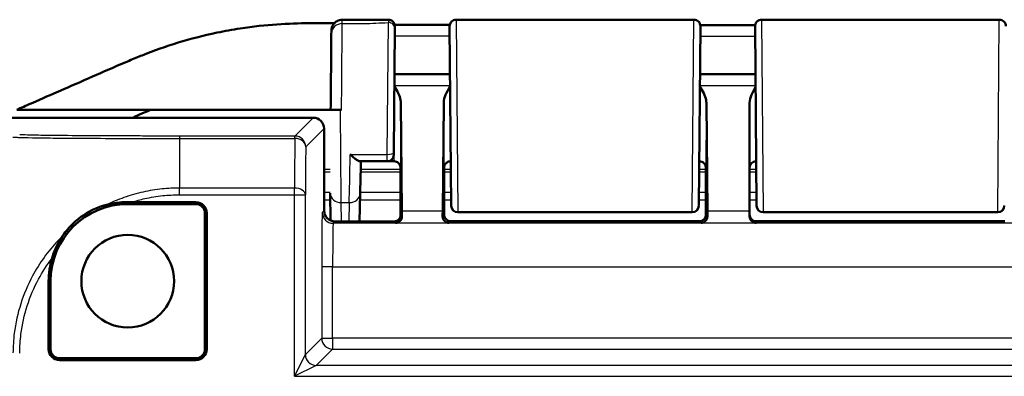
# Model space of a CAD drawing. Units: millimetres. Extents: x 1 to 845, y 1 to 593.
# Drawn here: x 541 to 586, y 421 to 438 of the extents above; entities that cross this region are included whole.
import ezdxf

# ---------------------------------------------------------------- set-up
doc = ezdxf.new("R2010")
doc.units = ezdxf.units.MM
doc.layers.add('Sichtbar (ISO)', color=7, linetype='Continuous', lineweight=50)
doc.layers.add('Sichtbar schmal (ISO)', color=1, linetype='Continuous', lineweight=25)

msp = doc.modelspace()

# ---------------------------------------------------------------- linework, layer by layer
at = {"layer": 'Sichtbar (ISO)'}
for p, q in [((568.4598135, 437.8496731), (571.48689, 437.8496731)), ((574.592149, 437.8496731), (585.48689, 437.8496731)), ((557.7858065, 437.4242049), (557.7364809, 431.7720551)), ((560.3639795, 429.3174005), (560.2923553, 437.524725)), ((571.7868786, 437.5470551), (571.7150595, 429.3174011)), ((574.3639795, 429.3174011), (574.2921604, 437.5470551)), ((560.3113367, 435.3496731), (557.7677023, 435.3496731)), ((574.3113367, 435.3496731), (571.7677023, 435.3496731)), ((540.4588792, 433.7127204), (546.5799151, 433.7127204)), ((554.7895195, 433.7127204), (546.5799151, 433.7127204)), ((554.7895195, 433.711821), (554.7895195, 433.7127204)), ((554.7895195, 433.7127204), (554.8395195, 433.7127204)), ((555.3391865, 433.7117104), (555.2898905, 433.7117104)), ((558.0586515, 434.0369083), (558.105022, 429.0623065)), ((559.974017, 429.0623065), (560.0203875, 434.0369083)), ((572.0586515, 434.0369083), (572.105022, 429.0623065)), ((574.0395195, 429.0623065), (574.0395195, 434.033445)), ((554.0395385, 433.3496731), (539.8091711, 433.3496731)), ((554.5395195, 432.8496921), (554.5395195, 429.0909271)), ((557.7364809, 431.7720526), (557.7353901, 431.6470551)), ((556.1825796, 431.3496731), (557.4354015, 431.3496731)), ((557.7395081, 431.3496731), (557.4354015, 431.3496731)), ((560.3462441, 431.3496731), (560.3395309, 431.3496731)), ((571.7395081, 431.3496731), (571.7327948, 431.3496731)), ((574.3462441, 431.3496731), (574.3395195, 431.3496731)), ((558.0395195, 430.0996731), (558.0395195, 430.9001833)), ((558.0395195, 430.7982029), (558.0395195, 428.8191012)), ((560.0395195, 430.9001833), (560.0395195, 428.8996616)), ((560.0395195, 428.8996616), (560.0395195, 430.7982029)), ((572.0395195, 428.8996616), (572.0395195, 430.9001833)), ((572.0395195, 430.7982029), (572.0395195, 428.8996616)), ((558.0395195, 430.0996731), (558.0482464, 429.5223228)), ((554.8229525, 429.8812082), (554.8338304, 428.6352049)), ((556.1554004, 428.5909465), (556.1889714, 429.872483)), ((545.7139346, 429.4746731), (545.5395195, 429.4746731)), ((548.6645195, 429.3871844), (545.5395195, 429.3871844)), ((545.7139346, 429.4746731), (548.6645195, 429.4746731)), ((558.0482464, 429.5223228), (558.0482464, 428.8909348)), ((560.3640503, 429.3092888), (560.3639795, 429.3174005)), ((574.3640503, 429.3092888), (574.3639795, 429.3174005)), ((549.0770308, 422.7246731), (549.0770308, 428.9746731)), ((549.1645195, 428.9746731), (549.1645195, 422.7246731)), ((571.4150001, 429.0119068), (560.6640389, 429.0119068)), ((574.0395195, 428.8315768), (574.0395195, 429.0623065)), ((585.4150001, 429.0119068), (574.6640389, 429.0119068)), ((555.0395004, 428.5909465), (557.7482578, 428.5909465)), ((571.7395309, 428.5996731), (560.3395081, 428.5996731)), ((585.7395309, 428.5996731), (574.3395195, 428.5996731)), ((541.9145195, 422.7246731), (541.9145195, 425.8496731)), ((542.0020081, 425.8496731), (542.0020081, 422.7246731)), ((542.4145195, 422.3121617), (548.6645195, 422.3121617)), ((548.6645195, 422.2246731), (542.4145195, 422.2246731))]:
    msp.add_line(p, q, dxfattribs=at)
msp.add_circle((545.5395195, 425.8496731), 2.125, dxfattribs=at)
for centre, radius, start, end in [((557.4868391, 437.5438368), 0.3, 359.5, 90.13667886), ((560.5921582, 437.5486102), 0.3, 90.03013001, 180.5), ((571.48689, 437.5496731), 0.3, 359.5, 90), ((574.592149, 437.5496731), 0.3, 90, 180.5), ((585.48689, 437.5496731), 0.3, 359.5, 90), ((557.4354015, 431.6496731), 0.3, 270, 359.5), ((574.3395195, 431.0496731), 0.3, 90, 180), ((545.5395195, 425.8496731), 3.5375113, 90, 180), ((548.6645195, 428.9746731), 0.5, 0, 90), ((548.6645195, 428.9746731), 0.4125113, 0, 90), ((560.6640389, 429.3119068), 0.3, 180.5, 270), ((571.4150001, 429.3119068), 0.3, 270, 359.5), ((574.6640389, 429.3119068), 0.3, 180.5, 270), ((585.4150001, 429.3119068), 0.3, 270, 359.5), ((545.5395195, 425.8496731), 3.625, 163.08111293, 180), ((542.4145195, 422.7246731), 0.5, 180, 270), ((542.4145195, 422.7246731), 0.4125113, 180, 270), ((548.6645195, 422.7246731), 0.5, 270, 0), ((548.6645195, 422.7246731), 0.4125113, 270, 0)]:
    msp.add_arc(centre, radius, start, end, dxfattribs=at)
for centre, major_axis, ratio, start_param, end_param in [((578.7490353, 15012.5706453), (15162.4395408, -0.0003526), 0.9612549457, 4.7119295267, 4.7120953551), ((554.0395004, 432.849654), (0.3535803, 0.3535803), 0.9999238505, 5.49782522, 7.0685453944), ((556.2796451, 433.3356114), (-0.1047246, -3.9992724), 0.00001, 0.5237661279, 1.0511472472), ((558.0351561, 430.9001833), (0, 0.5), 0.0087268678, 4.7123889804, 5.0161994264), ((560.0438829, 430.9001833), (0, -0.5), 0.0087268678, 4.4085785343, 4.7123889804), ((572.0351561, 430.9001833), (0, 0.5), 0.0087268678, 4.7123889804, 5.0161994264), ((555.0395385, 429.0909652), (-0.3535803, -0.3535803), 0.9999238505, 5.49782522, 7.0685453944), ((557.7482349, 428.8909576), (0.2121482, -0.2121482), 0.9999238505, 5.49782522, 7.0685453944), ((558.1169506, 430.5223181), (0, -2), 0.0087268678, 5.5307194248, 5.7196693151), ((559.9620884, 430.5223181), (0, 2), 0.0087268678, 3.7051086457, 3.894058536), ((560.3395309, 428.8996845), (-0.2121482, -0.2121482), 0.9999238505, 5.49782522, 7.0685453944), ((571.7395081, 428.8996845), (0.2121482, -0.2121482), 0.9999238505, 5.49782522, 7.0685453944), ((572.1169506, 430.5223181), (0, -2), 0.0087268678, 5.5307194248, 5.7196693151), ((574.3395195, 428.8996845), (0, -0.3000114), 0.9999619231, 4.7123889804, 6.2831853072)]:
    msp.add_ellipse(centre, major_axis=major_axis, ratio=ratio, start_param=start_param, end_param=end_param, dxfattribs=at)
for points, knots in [([(554.8707252, 437.2886518), (554.8707919, 437.2962808), (554.870852, 437.3031638), (554.8709591, 437.3154182), (554.8710061, 437.3207896), (554.8710867, 437.3300063), (554.8711203, 437.3338516), (554.8711742, 437.3400084), (554.8711945, 437.3423189), (554.8712149, 437.3446403), (554.87122, 437.3452217), (554.8712253, 437.345826), (554.8712267, 437.3459794), (554.8712285, 437.3461787), (554.8712289, 437.3462331), (554.8712303, 437.3463795), (554.8712307, 437.3464253), (554.8712329, 437.346655), (554.8712336, 437.3467308), (554.8712379, 437.3471428), (554.8712393, 437.3472854), (554.871244, 437.3476894), (554.8712453, 437.3477947), (554.8712493, 437.3481218), (554.8712523, 437.3483621), (554.8712629, 437.3491236), (554.8712686, 437.3495443), (554.871295, 437.3510668), (554.8713061, 437.351794), (554.8713788, 437.354867), (554.8713898, 437.3561145), (554.8716782, 437.3635766), (554.8717012, 437.3660791), (554.8727195, 437.3809321), (554.8727813, 437.3859936), (554.8765292, 437.4151857), (554.8768695, 437.4256909), (554.8904413, 437.4804022), (554.8935082, 437.5029008), (554.9358844, 437.5898385), (554.9542786, 437.6298532), (555.040329, 437.7189064), (555.0803858, 437.7541364), (555.1707943, 437.8011163), (555.206004, 437.815443), (555.2845485, 437.8358847), (555.3278381, 437.8417963), (555.3713649, 437.8417828)], [0.000000000001, 0.000000000001, 0.000000000001, 0.000000000001, 0.013205681188, 0.013205681188, 0.026411362375, 0.026411362375, 0.039617043562, 0.039617043562, 0.052822724749, 0.052822724749, 0.059425565343, 0.059425565343, 0.062726985639, 0.062726985639, 0.064377695788, 0.064377695788, 0.065203050862, 0.065203050862, 0.065615728399, 0.065615728399, 0.065777957097, 0.065777957097, 0.065824199201, 0.065824199201, 0.065890221666, 0.065890221666, 0.06594394227, 0.06594394227, 0.065979687217, 0.065979687217, 0.066004046577, 0.066004046577, 0.066016226256, 0.066016226256, 0.066022316096, 0.066022316096, 0.066025361016, 0.066025361016, 0.066026883476, 0.066026883476, 0.066027644706, 0.066027644706, 0.066028025321, 0.066028025321, 0.066028215629, 0.066028215629, 0.066028405936, 0.066028405936, 0.066028405936, 0.066028405936]), ([(555.3713649, 437.8417828), (555.5131958, 437.8417386), (555.6545094, 437.8416931), (555.9365976, 437.8416767), (556.0773712, 437.8417053), (556.3587735, 437.8418695), (556.4994026, 437.8420046), (556.7808222, 437.8423804), (556.9216136, 437.8426206), (557.2035666, 437.8431799), (557.3447285, 437.8434987), (557.4861234, 437.843836)], [0.06159088192, 0.06159088192, 0.06159088192, 0.06159088192, 0.1041185723, 0.1041185723, 0.14664626268, 0.14664626268, 0.18917395306, 0.18917395306, 0.23170164345, 0.23170164345, 0.27422933383, 0.27422933383, 0.27422933383, 0.27422933383]), ([(560.5920005, 437.8486101), (561.1169459, 437.8488862), (561.641687, 437.8490585), (562.6909605, 437.8493106), (563.2154928, 437.8493896), (564.2644677, 437.8495091), (564.7889093, 437.8495489), (565.8377599, 437.8496112), (566.3621672, 437.8496332), (567.4109844, 437.8496643), (567.935394, 437.8496731), (568.4598135, 437.8496731)], [0.58403002872, 0.58403002872, 0.58403002872, 0.58403002872, 0.74134137084, 0.74134137084, 0.89865271296, 0.89865271296, 1.05596405509, 1.05596405509, 1.21327539721, 1.21327539721, 1.37058673933, 1.37058673933, 1.37058673933, 1.37058673933]), ([(553.8605819, 437.6876971), (552.9181103, 437.6764797), (551.8953872, 437.6298653), (550.3388352, 437.389977), (549.9873621, 437.3260541), (548.3524503, 436.9862994), (547.2886846, 436.6429624), (546.2042274, 436.21274)], [-0.85784108054, -0.85784108054, -0.85784108054, -0.85784108054, -0.52439296379, -0.52439296379, -0.42616470086, -0.42616470086, -0.06609925234, -0.06609925234, -0.06609925234, -0.06609925234]), ([(554.7895195, 437.6900257), (554.8061174, 437.6899698), (554.8227826, 437.6899119), (554.8395195, 437.6898522), (554.8510777, 437.6898109), (554.8626476, 437.6897689), (554.8742242, 437.6897263)], [-0.0582639924713, -0.0582639924713, -0.0582639924713, -0.0582639924713, -0.0527123322297, -0.0527123322297, -0.0527123322297, -0.0488784561836, -0.0488784561836, -0.0488784561836, -0.0488784561836]), ([(554.8712278, 437.3461044), (554.8712281, 437.3461236), (554.8712124, 437.3443067), (554.8710459, 437.3251433), (554.8706209, 437.2763819), (554.869922, 437.1962353)], [0.06602841207, 0.06602841207, 0.06602841207, 0.06602841207, 0.08645210041, 0.08645210041, 0.17290775064, 0.17290775064, 0.17290775064, 0.17290775064]), ([(557.7770308, 437.6199206), (557.8996558, 437.6198934), (558.0223071, 437.6198951), (558.3430859, 437.6199112), (558.5412559, 437.61993), (558.9376809, 437.619818), (559.1359359, 437.6196845), (559.5324246, 437.6192135), (559.7306583, 437.6188734), (560.052624, 437.6182723), (560.1764357, 437.6180369), (560.3002456, 437.6177985)], [0.30049344659, 0.30049344659, 0.30049344659, 0.30049344659, 0.33729972574, 0.33729972574, 0.3967348453, 0.3967348453, 0.45616996487, 0.45616996487, 0.51560508443, 0.51560508443, 0.55274699225, 0.55274699225, 0.55274699225, 0.55274699225]), ([(557.7858065, 437.4242049), (557.7864068, 437.4929953), (557.7867468, 437.5319543), (557.7868233, 437.5407256), (557.7868276, 437.5412133), (557.7868275, 437.5412059)], [0, 0, 0, 0, 0.08595495646, 0.08595495646, 0.096821063773, 0.096821063773, 0.096821063773, 0.096821063773]), ([(554.869922, 437.1962353), (554.868952, 437.0849956), (554.8674754, 436.9157133), (554.8624896, 436.3442093), (554.8582831, 435.8620957), (554.8491454, 434.8148953), (554.8443794, 434.2687226), (554.8395195, 433.7118209)], [0.2818240413, 0.2818240413, 0.2818240413, 0.2818240413, 0.5818143822, 0.5818143822, 1.0617989325, 1.0617989325, 1.4812304745, 1.4812304745, 1.4812304745, 1.4812304745]), ([(545.604197, 435.9674366), (544.5990196, 435.5450426), (543.6081987, 435.0915506), (541.885909, 434.3469731), (541.7185944, 434.2761244), (540.8723517, 433.8977433), (540.6612499, 433.8025991), (540.4588792, 433.7127204)], [-0.58900449733, -0.58900449733, -0.58900449733, -0.58900449733, -0.34322849305, -0.34322849305, -0.16592814588, -0.16592814588, -0.09683806943, -0.09683806943, -0.09683806943, -0.09683806943]), ([(558.0586515, 434.0369083), (558.0583051, 434.074068), (558.0543738, 434.1114503), (558.0106981, 434.3590903), (557.8846217, 434.5819868), (557.7628445, 434.7930228)], [0, 0, 0, 0, 0.01631174133, 0.01631174133, 0.10944241967, 0.10944241967, 0.10944241967, 0.10944241967]), ([(560.3161945, 434.7930228), (560.2409214, 434.6625793), (560.166003, 434.5311246), (560.0632551, 434.2904846), (560.0215524, 434.1618826), (560.0203875, 434.0369083)], [0.00201833548, 0.00201833548, 0.00201833548, 0.00201833548, 0.0635417906, 0.0635417906, 0.1152191608, 0.1152191608, 0.1152191608, 0.1152191608]), ([(572.0586515, 434.0369083), (572.0583051, 434.074068), (572.0543738, 434.1114503), (572.0106981, 434.3590903), (571.8846217, 434.5819868), (571.7628445, 434.7930228)], [0, 0, 0, 0, 0.01631174133, 0.01631174133, 0.10944241967, 0.10944241967, 0.10944241967, 0.10944241967]), ([(555.2898905, 433.7117104), (555.2249704, 433.7117104), (555.1606819, 433.7117132), (555.0404146, 433.7117241), (554.9856215, 433.711732), (554.8927654, 433.7117522), (554.8556571, 433.7117642), (554.8166779, 433.7117843), (554.8065422, 433.7117915), (554.7929447, 433.7118061), (554.7895195, 433.7118136), (554.7895195, 433.711821)], [0, 0, 0, 0, 0.019476030991, 0.019476030991, 0.038995774674, 0.038995774674, 0.05858784555, 0.05858784555, 0.068762162376, 0.068762162376, 0.078940283585, 0.078940283585, 0.078940283585, 0.078940283585]), ([(555.2898905, 433.711711), (555.24189, 433.711712), (555.1947491, 433.7117146), (555.0898532, 433.7117241), (555.0351505, 433.711732), (554.9424878, 433.7117522), (554.9054762, 433.7117641), (554.8666011, 433.7117842), (554.8564938, 433.7117913), (554.842934, 433.711806), (554.8395195, 433.7118134), (554.8395195, 433.7118209)], [0.004947731702, 0.004947731702, 0.004947731702, 0.004947731702, 0.019471682792, 0.019471682792, 0.038962691298, 0.038962691298, 0.058514455549, 0.058514455549, 0.068669102951, 0.068669102951, 0.078829524335, 0.078829524335, 0.078829524335, 0.078829524335]), ([(555.7405844, 431.6621731), (555.7416142, 431.661137), (555.7426441, 431.6601024), (555.7934161, 431.6091637), (555.8433192, 431.5623928), (555.937998, 431.4812161), (555.9832623, 431.44605), (556.070096, 431.3881366), (556.1117053, 431.3659883), (556.1594903, 431.3518094), (556.171794, 431.3496731), (556.1825796, 431.3496731)], [-0.000455905908, -0.000455905908, -0.000455905908, -0.000455905908, 0, 0, 0.022021553733, 0.022021553733, 0.043059189093, 0.043059189093, 0.06531942204, 0.06531942204, 0.074050455725, 0.074050455725, 0.074050455725, 0.074050455725]), ([(558.0246013, 431.1422315), (558.0228572, 431.1476637), (558.0206667, 431.1540304), (558.0142993, 431.1698946), (558.0101902, 431.179378), (557.9971732, 431.2036999), (557.9884726, 431.2186315), (557.9579807, 431.2566117), (557.9360459, 431.2806613), (557.8709165, 431.3212222), (557.8347546, 431.3373599), (557.7754132, 431.3480234), (557.7574673, 431.3496731), (557.7395081, 431.3496731)], [-1.597970401256, -1.597970401256, -1.597970401256, -1.597970401256, -1.592535586364, -1.592535586364, -1.587100771472, -1.587100771472, -1.58166595658, -1.58166595658, -1.576231141687, -1.576231141687, -1.572364519506, -1.572364519506, -1.570796326795, -1.570796326795, -1.570796326795, -1.570796326795]), ([(560.0397193, 431.0497625), (560.0397459, 431.059479), (560.0402443, 431.0690854), (560.0433847, 431.1008433), (560.0479706, 431.1221142), (560.0544321, 431.1422307)], [0, 0, 0, 0, 0.003054868058, 0.003054868058, 0.010241314361, 0.010241314361, 0.010241314361, 0.010241314361]), ([(560.3395309, 431.3496731), (560.307478, 431.3496731), (560.2756412, 431.3442249), (560.2174691, 431.3255681), (560.1920733, 431.312031), (560.1455376, 431.2806565), (560.1276941, 431.2629704), (560.0965025, 431.2274768), (560.0864398, 431.2112432), (560.0715079, 431.1849513), (560.0668754, 431.1747351), (560.0597344, 431.1577128), (560.0573096, 431.1509174), (560.0550551, 431.1441384), (560.0547392, 431.1431706), (560.0544377, 431.1422315)], [1.570796326795, 1.570796326795, 1.570796326795, 1.570796326795, 1.573595175205, 1.573595175205, 1.576679932699, 1.576679932699, 1.580726460215, 1.580726460215, 1.586161275108, 1.586161275108, 1.59159609, 1.59159609, 1.597030904892, 1.597030904892, 1.597970401257, 1.597970401257, 1.597970401257, 1.597970401257]), ([(572.0246013, 431.1422315), (572.0228572, 431.1476637), (572.0206667, 431.1540304), (572.0142993, 431.1698946), (572.0101902, 431.179378), (571.9971732, 431.2036999), (571.9884726, 431.2186315), (571.9579807, 431.2566117), (571.9360459, 431.2806613), (571.8709165, 431.3212222), (571.8347546, 431.3373599), (571.7754132, 431.3480234), (571.7574673, 431.3496731), (571.7395081, 431.3496731)], [-1.597970401256, -1.597970401256, -1.597970401256, -1.597970401256, -1.592535586364, -1.592535586364, -1.587100771472, -1.587100771472, -1.58166595658, -1.58166595658, -1.576231141687, -1.576231141687, -1.572364519506, -1.572364519506, -1.570796326795, -1.570796326795, -1.570796326795, -1.570796326795]), ([(542.5706705, 427.9467722), (542.7049851, 428.1425718), (542.8597109, 428.3254748), (543.3354088, 428.7819152), (543.6865133, 429.0147868), (544.2300121, 429.2493339), (544.3941515, 429.3059477), (544.5606658, 429.350057)], [-0.88860627451, -0.88860627451, -0.88860627451, -0.88860627451, -0.78185094814, -0.78185094814, -0.5964996483, -0.5964996483, -0.51899320395, -0.51899320395, -0.51899320395, -0.51899320395]), ([(544.5606658, 429.350057), (544.7616771, 429.4033044), (544.9674875, 429.4396534), (545.3080965, 429.471025), (545.4411541, 429.4762542), (545.574065, 429.474665)], [-0.11557951755, -0.11557951755, -0.11557951755, -0.11557951755, -0.0526835581, -0.0526835581, -0.01283256296, -0.01283256296, -0.01283256296, -0.01283256296]), ([(558.1076275, 428.8315536), (558.1089855, 428.7332571), (558.0662243, 428.6538417), (557.953267, 428.5489793), (557.8819709, 428.5238962), (557.8168097, 428.5223942)], [0.22975426922, 0.22975426922, 0.22975426922, 0.22975426922, 0.28496157978, 0.28496157978, 0.34017322737, 0.34017322737, 0.34017322737, 0.34017322737]), ([(560.2622292, 428.5223942), (560.197068, 428.5238962), (560.125772, 428.5489793), (560.0128147, 428.6538417), (559.9700534, 428.7332571), (559.9714115, 428.8315536)], [0, 0, 0, 0, 0.05521164759, 0.05521164759, 0.11041895815, 0.11041895815, 0.11041895815, 0.11041895815]), ([(572.1076275, 428.8315536), (572.1089855, 428.7332571), (572.0662243, 428.6538417), (571.953267, 428.5489793), (571.8819709, 428.5238962), (571.8168097, 428.5223942)], [0.22975426922, 0.22975426922, 0.22975426922, 0.22975426922, 0.28496157978, 0.28496157978, 0.34017322737, 0.34017322737, 0.34017322737, 0.34017322737]), ([(574.3395195, 428.5223942), (574.2729155, 428.523895), (574.2000475, 428.5489284), (574.0839183, 428.6537031), (574.0395195, 428.7330642), (574.0395195, 428.8315768)], [0, 0, 0, 0, 0.05532546134, 0.05532546134, 0.11065092268, 0.11065092268, 0.11065092268, 0.11065092268]), ([(542.0714178, 426.9046118), (542.1570606, 427.1861617), (542.2793564, 427.4746987), (542.4878772, 427.8220542), (542.5283514, 427.8850808), (542.5706705, 427.9467722)], [-0.12277139567, -0.12277139567, -0.12277139567, -0.12277139567, -0.02271816498, -0.02271816498, 0, 0, 0, 0])]:
    msp.add_open_spline(points, degree=3, knots=knots, dxfattribs=at)
for points in [[(554.7895195, 437.6900257), (554.4399585, 437.6912043), (554.1564543, 437.6912188), (553.8605819, 437.6876971)], [(555.0116176, 437.6891893), (554.9620202, 437.6893914), (554.9162347, 437.6895714), (554.8742242, 437.6897263)], [(560.2921698, 437.5459787), (560.2921699, 437.5459693), (560.2922318, 437.5388751), (560.2923553, 437.524725)], [(546.2042274, 436.21274), (546.0053882, 436.1339609), (545.8058845, 436.0521895), (545.604197, 435.9674366)], [(574.316375, 434.7688697), (574.1867012, 434.5400646), (574.0395195, 434.2737296), (574.0395195, 434.033445)], [(546.5799151, 433.7127204), (546.3230079, 433.6010758), (546.0595663, 433.4825644), (545.7655182, 433.3492081)], [(558.0246018, 431.1422314), (558.0338564, 431.113416), (558.0392304, 431.082395), (558.0393197, 431.0497625)], [(572.0246018, 431.1422314), (572.0338564, 431.113416), (572.0392304, 431.082395), (572.0393197, 431.0497625)]]:
    msp.add_open_spline(points, degree=3, dxfattribs=at)
at = {"layer": 'Sichtbar schmal (ISO)'}
for p, q in [((560.5923438, 437.8257479), (560.6639681, 429.032186)), ((571.4150709, 429.032186), (571.48689, 437.8496731)), ((574.592149, 437.8496731), (574.6639681, 429.032186)), ((585.4150709, 429.032186), (585.48689, 437.8496731)), ((557.4364923, 431.6621731), (557.4858179, 437.7180479)), ((560.3160491, 434.8096847), (557.7629899, 434.8096847)), ((574.3160491, 434.8096847), (571.7629899, 434.8096847)), ((554.0395385, 433.3496731), (553.1989104, 432.5090449)), ((553.6988913, 432.009064), (554.5395195, 432.8496921)), ((547.9125936, 432.3969422), (553.1989104, 432.3969422)), ((553.1989104, 432.5090449), (547.9125942, 432.5090449)), ((553.1989104, 432.3969422), (553.1989104, 432.5090449)), ((574.3395195, 432.1202405), (574.3395195, 431.3496731)), ((555.7405844, 431.6621731), (557.4364923, 431.6621731)), ((557.4354015, 431.3496731), (557.4364923, 431.6621731)), ((556.215017, 430.8668689), (558.0395195, 430.8668689)), ((558.0394749, 430.9714908), (556.217757, 430.9714908)), ((560.0395195, 430.8668689), (560.3504575, 430.8668689)), ((560.3495445, 430.9714908), (560.0395641, 430.9714908)), ((571.7285815, 430.8668689), (572.0395195, 430.8668689)), ((572.0394749, 430.9714908), (571.7294945, 430.9714908)), ((574.3495445, 430.9714908), (574.0395195, 430.9714908)), ((574.0395195, 430.8668689), (574.3504575, 430.8668689)), ((553.179904, 430.1241748), (547.9126779, 430.1241748)), ((547.9126784, 429.8120555), (547.9126784, 430.1241748)), ((553.179904, 429.8120555), (553.179904, 430.1241748)), ((547.9126784, 429.8120555), (553.179904, 429.8120555)), ((553.179904, 429.8120555), (553.6798849, 429.8120555)), ((553.179904, 421.4813307), (553.179904, 429.8120555)), ((553.6798849, 422.4812926), (553.6798849, 429.8120555)), ((554.8226406, 429.9169403), (554.5395195, 429.9169403)), ((558.0395195, 429.9169403), (556.190136, 429.9169403)), ((560.3587474, 429.9169403), (560.0395195, 429.9169403)), ((572.0395195, 429.9169403), (571.7202916, 429.9169403)), ((574.3587474, 429.9169403), (574.0395195, 429.9169403)), ((545.5395195, 429.4746731), (545.5395195, 429.3871844)), ((548.6645195, 429.4746731), (548.6645195, 429.3871844)), ((554.5395195, 429.5782634), (554.8255973, 429.5782634)), ((555.3304556, 428.5909465), (555.3229335, 429.4525587)), ((555.3229335, 429.4525587), (555.6891428, 429.4525587)), ((555.6891428, 429.4525587), (555.6665721, 428.5909465)), ((556.1812641, 429.5782634), (558.0395195, 429.5782634)), ((560.0395195, 429.5782634), (560.361703, 429.5782634)), ((571.717336, 429.5782634), (572.0395195, 429.5782634)), ((574.0395195, 429.5782634), (574.361703, 429.5782634)), ((549.0770308, 428.9746731), (549.1645195, 428.9746731)), ((554.5395195, 429.0909271), (554.4520985, 429.0035062)), ((558.1076275, 428.8315536), (558.0482464, 428.8909348)), ((559.974017, 429.0623065), (558.105022, 429.0623065)), ((560.0395195, 428.8996616), (559.9714115, 428.8315536)), ((560.6639681, 429.032186), (560.6640389, 429.0119068)), ((571.4150709, 429.032186), (560.6639681, 429.032186)), ((571.4150001, 429.0119068), (571.4150709, 429.032186)), ((572.1076275, 428.8315536), (572.0395195, 428.8996616)), ((574.0395195, 429.0623065), (572.105022, 429.0623065)), ((574.6639681, 429.032186), (574.6640389, 429.0119068)), ((585.4150709, 429.032186), (574.6639681, 429.032186)), ((585.4150001, 429.0119068), (585.4150709, 429.032186)), ((554.9520795, 428.5035252), (555.0395004, 428.5909462)), ((689.1269595, 428.5035252), (554.9520795, 428.5035252)), ((557.7482578, 428.5909462), (557.8168097, 428.5223942)), ((557.8168097, 428.5223942), (560.2622292, 428.5223942)), ((560.2622292, 428.5223942), (560.3395081, 428.5996731)), ((571.7395309, 428.5996731), (571.8168097, 428.5223942)), ((571.8168097, 428.5223942), (574.3395195, 428.5223942)), ((574.3395195, 428.5223942), (574.3395195, 428.5996731)), ((554.9304527, 426.5036014), (554.4304717, 426.5036014)), ((554.4304717, 426.5036014), (554.4304717, 423.2318794)), ((554.9304527, 423.2318794), (554.9304527, 426.5036014)), ((554.9304527, 426.5036014), (689.1485863, 426.5036014)), ((541.9145195, 425.8496731), (542.0020081, 425.8496731)), ((554.4304717, 423.2318794), (553.6798849, 422.4812926)), ((554.4304717, 423.2318794), (554.9304527, 423.2318794)), ((554.9304527, 423.2318794), (554.9304527, 422.7318984)), ((689.1485863, 423.2318794), (554.9304527, 423.2318794)), ((542.0020081, 422.7246731), (541.9145195, 422.7246731)), ((549.1645195, 422.7246731), (549.0770308, 422.7246731)), ((553.179904, 421.4813307), (553.6798849, 422.4812926)), ((554.1798659, 421.9813116), (554.9304527, 422.7318984)), ((554.9304527, 422.7318984), (689.1485863, 422.7318984)), ((542.4145195, 422.2246731), (542.4145195, 422.3121617)), ((548.6645195, 422.3121617), (548.6645195, 422.2246731)), ((554.1798659, 421.9813116), (553.179904, 421.4813307)), ((689.8991731, 421.9813116), (554.1798659, 421.9813116)), ((553.179904, 421.4813307), (690.899135, 421.4813307))]:
    msp.add_line(p, q, dxfattribs=at)
for centre, major_axis, ratio, start_param, end_param in [((560.5923438, 437.5273429), (-0.2999886, -0.002618), 0.9946829064, 4.7037087322, 6.2831853072), ((555.369903, 437.1918721), (-0.499981, 0.0043599), 0.9605469306, 4.7207649735, 6.2831783963), ((557.4858179, 437.4268229), (0.2999886, -0.002618), 0.9707478242, 0, 1.5792677121), ((557.7395081, 433.3496731), (0, -2), 0.010035898, 0, 2.0101897499), ((560.3395309, 433.3496731), (0, 2), 0.010035898, 1.1314029038, 3.1415926536), ((571.7395081, 433.3496731), (0, -2), 0.010035898, 0, 2.0101897499), ((558.0394966, 433.3496731), (0, 2.3), 0.0087268678, 3.1327750206, 5.0158217954), ((560.0395423, 433.3496731), (0, -2.3), 0.0087268678, 4.4089561654, 6.2920029402), ((572.0394966, 433.3496731), (0, 2.3), 0.0087268678, 3.1327750206, 5.0158217954), ((547.9151864, 432.0090688), (0.0000422, 0.5), 0.0096652704, 0.0087270539, 0.6810862275), ((547.913032, 420.7605947), (0.000561, -15), 0.00001, 3.8250526529, 4.0388100832), ((553.278761, 420.7605947), (0, -15), 0.0084359722, 3.8244759325, 4.0382323399), ((553.1989104, 432.009064), (0.3535534, -0.3535534), 0.9999238505, 0.7854362396, 2.356156414), ((553.1989104, 432.009064), (0.4999712, -0.0053639), 0.7757387239, 0.0138289442, 1.5791185168), ((553.7787419, 420.7605947), (0, 14.5), 0.0087268678, 0.6828832792, 0.8966396865), ((555.7798419, 433.3496731), (-0.1047437, -4.5), 0.00001, 0.5235956822, 1.1863975774), ((557.4364923, 431.7746731), (0.2999886, -0.002618), 0.374987729, 4.715661437, 6.2831853072), ((553.179904, 429.8120555), (0.4999878, -0.0034865), 0.624229413, 0.0111703251, 1.5751491356), ((555.3229335, 429.8855714), (-0.4999809, -0.0043649), 0.8660171532, 6.2831814632, 7.8464212778), ((555.6891428, 429.8855714), (0.4998285, -0.0130935), 0.8659511272, 4.7350694689, 6.2831968353), ((560.6639681, 429.3200185), (-0.2999886, -0.002618), 0.9594386679, 0, 1.562423628), ((571.4150709, 429.3200185), (0.2999886, -0.0026107), 0.9594386841, 4.7207383119, 6.2831599225), ((574.6639681, 429.3200185), (-0.2999886, -0.0026107), 0.9594386841, 0.0000253847, 1.5624469952), ((585.4150709, 429.3200185), (0.2999886, -0.0026107), 0.9594386841, 4.7207383119, 6.2831599225), ((554.4522889, 426.5036014), (0, -2.5), 0.0087268678, 3.1503192812, 4.7123889804), ((554.9520795, 429.0035062), (-0.3535534, 0.3535534), 0.9999238505, 0.7854362396, 2.356156414), ((554.9522698, 426.5036014), (0, 2), 0.0109085847, 0.0087266343, 1.5707963268), ((554.9304527, 423.2318794), (0.3535534, -0.3535534), 0.9999238505, 3.9270288932, 5.4977490676), ((554.1798659, 422.4812926), (0.3535534, -0.3535534), 0.9999238505, 3.9270288932, 5.4977490676)]:
    msp.add_ellipse(centre, major_axis=major_axis, ratio=ratio, start_param=start_param, end_param=end_param, dxfattribs=at)
for points, knots in [([(555.369903, 437.672147), (555.3706443, 437.7628391), (555.3711121, 437.8180165), (555.3713298, 437.8397014), (555.3713552, 437.8417573), (555.3713646, 437.8417356)], [-0.17290775064, -0.17290775064, -0.17290775064, -0.17290775064, -0.08645210041, -0.08645210041, -0.06602840594, -0.06602840594, -0.06602840594, -0.06602840594]), ([(557.4861233, 437.843822), (557.4861497, 437.8438301), (557.4861719, 437.8433059), (557.4863311, 437.8338772), (557.4862058, 437.7919969), (557.4858179, 437.7180479)], [-0.096821079288, -0.096821079288, -0.096821079288, -0.096821079288, -0.08595495646, -0.08595495646, 0, 0, 0, 0]), ([(560.5923438, 437.8257479), (562.5470432, 437.8488978), (564.5016453, 437.8471785), (566.4562966, 437.8488038), (567.1241356, 437.8493591), (567.7919746, 437.8497093), (568.4598135, 437.8497074)], [0.58383823785, 0.58383823785, 0.58383823785, 0.58383823785, 1.17023467115, 1.17023467115, 1.17023467115, 1.37058673933, 1.37058673933, 1.37058673933, 1.37058673933]), ([(555.3391865, 433.7117104), (555.3441548, 434.352194), (555.3490347, 434.9813166), (555.3582641, 436.1712398), (555.3624705, 436.7136177), (555.3674563, 437.3565596), (555.3689329, 437.5470023), (555.369903, 437.6721469)], [-1.4902565184, -1.4902565184, -1.4902565184, -1.4902565184, -1.0617989325, -1.0617989325, -0.5818143822, -0.5818143822, -0.2818240413, -0.2818240413, -0.2818240413, -0.2818240413]), ([(555.369903, 437.672147), (555.4301208, 437.6717249), (555.4903391, 437.6712899), (555.8160379, 437.6692972), (556.0815189, 437.6694217), (556.7266125, 437.6811217), (557.1065526, 437.697745), (557.4858179, 437.7180479)], [0.0615786438, 0.0615786438, 0.0615786438, 0.0615786438, 0.07964404489, 0.07964404489, 0.15928808977, 0.15928808977, 0.27317297225, 0.27317297225, 0.27317297225, 0.27317297225]), ([(557.7830615, 437.1096643), (558.5122247, 437.1095086), (559.241391, 437.1095386), (560.0790352, 437.107966), (560.1875156, 437.1077595), (560.2959959, 437.1075508)], [0.30110540402, 0.30110540402, 0.30110540402, 0.30110540402, 0.51985511862, 0.51985511862, 0.55239928327, 0.55239928327, 0.55239928327, 0.55239928327]), ([(571.7829067, 437.0919262), (572.0367577, 437.0918099), (572.2906086, 437.0917037), (572.5444595, 437.0916053), (573.128353, 437.091379), (573.7122466, 437.0911938), (574.2961401, 437.0910238)], [1.70109106355, 1.70109106355, 1.70109106355, 1.70109106355, 1.77724634473, 1.77724634473, 1.77724634473, 1.9524144163, 1.9524144163, 1.9524144163, 1.9524144163]), ([(555.3229335, 429.4525587), (555.3211875, 429.6775544), (555.318985, 429.9614089), (555.3123257, 430.8196956), (555.3073035, 431.4670414), (555.2980133, 432.664592), (555.2939234, 433.1918197), (555.2898905, 433.7117104)], [0.5235987789, 0.5235987789, 0.5235987789, 0.5235987789, 0.8235930674, 0.8235930674, 1.3035839291, 1.3035839291, 1.6513361321, 1.6513361321, 1.6513361321, 1.6513361321]), ([(540.2741838, 432.4630789), (540.2741845, 432.4630772), (540.2741851, 432.4630755), (540.2741858, 432.4630739), (540.2752722, 432.4602476), (540.3012846, 432.4592221), (540.3859175, 432.4538996), (540.4421067, 432.4509241), (540.6673958, 432.4424314), (540.8886742, 432.4363943), (541.440365, 432.4261543), (541.7602226, 432.4220001), (542.6750037, 432.4113932), (543.3312939, 432.4078583), (544.6514184, 432.4029093), (545.2808289, 432.400406), (546.2122442, 432.3993801), (546.4929432, 432.3991998), (547.0529669, 432.3993022), (547.3290022, 432.3992464), (547.7162255, 432.3991773), (547.8173797, 432.3989635), (547.9121763, 432.397512), (547.9122221, 432.3975113), (547.9122678, 432.3975106), (547.9123136, 432.3975099)], [-1.1388672049, -1.1388672049, -1.1388672049, -1.1388672049, -1.1388125073, -1.1388125073, -1.1388125073, -1.045782847, -1.045782847, -0.9622204945, -0.9622204945, -0.7875219434, -0.7875219434, -0.6278179195, -0.6278179195, -0.3865006421, -0.3865006421, -0.1920340497, -0.1920340497, -0.1095397492, -0.1095397492, -0.0293075425, -0.0293075425, 0, 0, 0, 0.0000141417, 0.0000141417, 0.0000141417, 0.0000141417]), ([(547.9151864, 432.5090497), (547.8174992, 432.509058), (547.7196944, 432.5090559), (547.3544252, 432.5091522), (547.0879466, 432.5093929), (546.5513327, 432.5101033), (546.28184, 432.5105982), (545.3882834, 432.5126943), (544.7847184, 432.5148811), (543.5202781, 432.5213348), (542.8914601, 432.5259161), (542.0132762, 432.5347973), (541.7064681, 432.5386989), (541.1760998, 432.5473307), (540.9626602, 432.55209), (540.7455323, 432.5594315), (540.6911136, 432.5618458), (540.6099207, 432.5669769), (540.5874523, 432.5696979), (540.586228, 432.572404), (540.5862253, 432.5724099), (540.5862227, 432.5724158), (540.58622, 432.5724218)], [0, 0, 0, 0, 0.0293075425, 0.0293075425, 0.1095397492, 0.1095397492, 0.1920340497, 0.1920340497, 0.3865006421, 0.3865006421, 0.6278179195, 0.6278179195, 0.7875219434, 0.7875219434, 0.9622204945, 0.9622204945, 1.045782847, 1.045782847, 1.1388125073, 1.1388125073, 1.1388125073, 1.1390164754, 1.1390164754, 1.1390164754, 1.1390164754]), ([(547.9126784, 430.122718), (547.9124982, 430.1227129), (547.912318, 430.1227079), (547.9121378, 430.1227029), (547.6614444, 430.1157498), (547.3785068, 430.108509), (546.8240164, 430.0508554), (546.5346301, 430.003849), (545.9494667, 429.8738004), (545.6541677, 429.7889385), (545.0917876, 429.5903146), (544.8228031, 429.4778088), (544.5606658, 429.350057)], [-1.14016293439, -1.14016293439, -1.14016293439, -1.14016293439, -1.14010751417, -1.14010751417, -1.14010751417, -1.06302714136, -1.06302714136, -0.97948881053, -0.97948881053, -0.89135179118, -0.89135179118, -0.80817261613, -0.80817261613, -0.80817261613, -0.80817261613]), ([(545.7139346, 429.4746731), (545.9124909, 429.5373907), (546.1140392, 429.5917456), (546.5907682, 429.6985067), (546.8674052, 429.7439721), (547.4004204, 429.8005501), (547.6565502, 429.8091611), (547.9126834, 429.8115171)], [0.91713883245, 0.91713883245, 0.91713883245, 0.91713883245, 0.97948881053, 0.97948881053, 1.06302714136, 1.06302714136, 1.13987023408, 1.13987023408, 1.13987023408, 1.13987023408]), ([(542.5706705, 427.9467722), (542.4902273, 427.8679891), (542.4115091, 427.7874157), (541.8815245, 427.2205492), (541.4889737, 426.6726242), (540.7403585, 425.2728978), (540.4536818, 424.3781393), (540.2994275, 423.1596719), (540.2862212, 422.8392887), (540.2763762, 422.5526569), (540.2763762, 422.5526564), (540.2763762, 422.5526559), (540.2763762, 422.5526555)], [-0.57521493435, -0.57521493435, -0.57521493435, -0.57521493435, -0.54298283606, -0.54298283606, -0.35342703442, -0.35342703442, -0.08786521611, -0.08786521611, 0, 0, 0, 0.00000014718, 0.00000014718, 0.00000014718, 0.00000014718]), ([(540.5868135, 422.5465806), (540.5925451, 422.8394086), (540.6072988, 423.1322791), (540.7586306, 424.3009516), (541.0335296, 425.1590795), (541.6326446, 426.2768654), (541.839901, 426.5998676), (542.0714178, 426.9046118)], [0, 0, 0, 0, 0.08786521611, 0.08786521611, 0.35342703442, 0.35342703442, 0.46711800256, 0.46711800256, 0.46711800256, 0.46711800256])]:
    msp.add_open_spline(points, degree=3, knots=knots, dxfattribs=at)
for points in [[(560.5923438, 437.8257479), (560.5921677, 437.8409593), (560.5920531, 437.8485855), (560.5920006, 437.8485956)], [(554.8134585, 430.9688477), (554.7221423, 430.9687439), (554.6308292, 430.9686388), (554.5395179, 430.9685317)], [(554.5395194, 430.8652056), (554.6311329, 430.8653382), (554.7227463, 430.8654671), (554.8143598, 430.8655929)]]:
    msp.add_open_spline(points, degree=3, dxfattribs=at)

doc.saveas('drawing.dxf')
